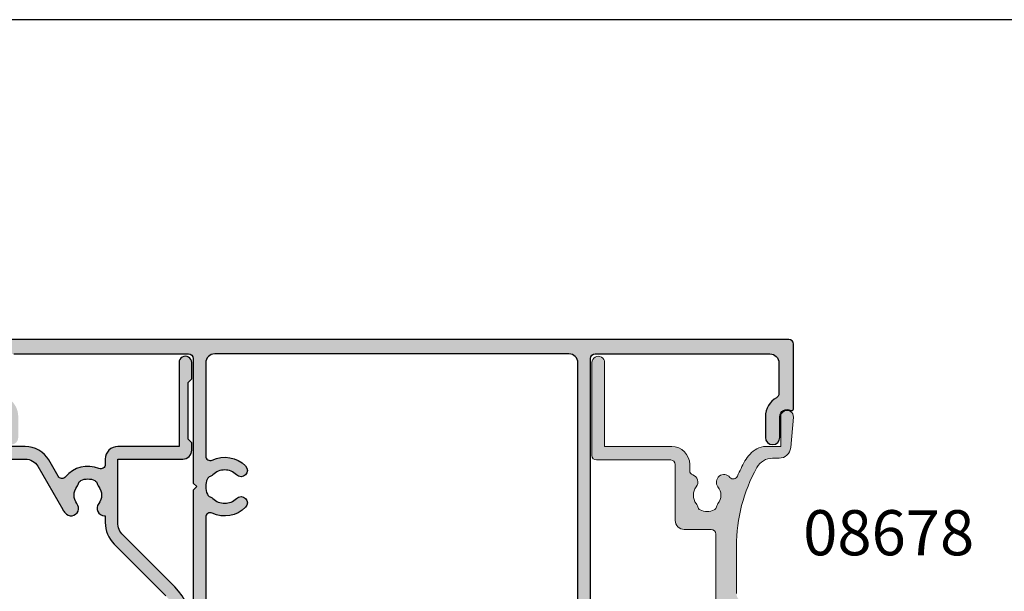
# Model space of a CAD drawing. Units: millimetres. Extents: x 0 to 354, y 0 to 482.
# Drawn here: x 136 to 245, y 419 to 482 of the extents above; entities that cross this region are included whole.
import ezdxf

# ---------------------------------------------------------------- set-up
doc = ezdxf.new("R2010")
doc.units = ezdxf.units.MM
doc.layers.get('0').update_dxf_attribs({"plot": 0})
for name, color, linetype in [('APL Hatch', 253, 'Continuous'), ('APL Joinery', 2, 'Continuous'), ('APL Notes', 7, 'Continuous')]:
    doc.layers.add(name, color=color, linetype=linetype)
doc.styles.add('Arial-Bold', font='ARIALBD.TTF')

# ---------------------------------------------------------------- blocks, each defined once
blk = doc.blocks.new('a4 specifiers manual')
blk.add_line((353.9999991921495, 482.000000110887), (-8.078504833974876e-07, 482.000000110887))
blk = doc.blocks.new('04440')
at = {"layer": 'APL Hatch'}
h = blk.add_hatch(color=256, dxfattribs=at)
edge = h.paths.add_edge_path(flags=16)
edge.add_line((-16.99999999999797, 12.20063480182642), (16.99999999999797, 12.20063480182645))
edge.add_arc((16.99999999999797, 15.80063480182645), 3.6, 269.9999999999999, 359.9999999999998)
edge.add_line((20.59999999999797, 15.80063480182643), (20.59999999999799, 66.54998053929663))
edge.add_arc((19.59999999999799, 66.54998053929663), 1, 0, 90)
edge.add_line((19.59999999999799, 67.54998053929663), (-19.59999999999797, 67.54998053929663))
edge.add_arc((-19.59999999999797, 66.54998053929663), 1, 90, 180)
edge.add_line((-20.59999999999797, 66.54998053929663), (-20.59999999999797, 56.24151411571887))
edge.add_arc((-20.09999999999797, 56.24151411571887), 0.5, 180, 295.256203661561)
edge.add_arc((-18.49999999999808, 52.8499805392965), 3.250000000000003, 44.90087215597339, 115.25620366156119, ccw=False)
edge.add_arc((-16.69376081317933, 54.64998053929652), 0.7000000000000594, -135.0991278440316, 44.9008721559685, ccw=False)
edge.add_arc((-18.4999999999982, 52.84998053929657), 1.84999999999992, 44.90087215597296, 135.099127844027)
edge.add_arc((-20.30623918681709, 54.64998053929664), 0.7000000000001672, 286.68044838670386, 315.0991278440272, ccw=False)
edge.add_arc((-19.96179879991474, 53.50047594171089), 0.4999999999999205, 106.6804483866796, 156.0111016531049)
edge.add_arc((-18.49999999999812, 52.84998053929662), 2.099999999999852, 156.0111016531256, 203.9888983468743)
edge.add_arc((-19.96179879991433, 52.19948513688244), 0.5000000000003315, 203.9888983468841, 253.3195516132848)
edge.add_arc((-20.30623918681687, 51.04998053929643), 0.7000000000000625, 44.90087215598879, 73.31955161331263, ccw=False)
edge.add_arc((-18.49999999999819, 52.84998053929657), 1.849999999999923, 224.9008721559732, 315.0991278440271)
edge.add_arc((-16.69376081317933, 51.0499805392965), 0.7000000000001395, -44.90087215597498, 135.0991278440249, ccw=False)
edge.add_arc((-18.49999999999809, 52.84998053929652), 3.250000000000096, 244.7437963384397, 315.09912784402553, ccw=False)
edge.add_arc((-20.09999999999797, 49.45844696287403), 0.5000000000000021, 64.74379633844013, 180)
edge.add_line((-20.59999999999797, 49.45844696287403), (-20.59999999999797, 25.49216837824869))
edge.add_arc((-20.09999999999797, 25.49216837824869), 0.5, 180.0000000000004, 295.256203661561)
edge.add_arc((-18.49999999999807, 22.10063480182632), 3.250000000000004, 44.9008721559735, 115.2562036615613, ccw=False)
edge.add_arc((-16.69376081317933, 23.90063480182635), 0.7000000000000594, -135.0991278440314, 44.9008721559685, ccw=False)
edge.add_arc((-18.49999999999819, 22.10063480182639), 1.84999999999992, 44.9008721559731, 135.099127844027)
edge.add_arc((-20.30623918681709, 23.90063480182647), 0.7000000000001747, 286.6804483867031, 315.0991278440266, ccw=False)
edge.add_arc((-19.96179879991474, 22.75113020424071), 0.4999999999999205, 106.6804483866796, 156.0111016531047)
edge.add_arc((-18.4999999999981, 22.10063480182644), 2.099999999999865, 156.0111016531258, 203.9888983468741)
edge.add_arc((-19.96179879991433, 21.45013939941227), 0.5000000000003297, 203.9888983468846, 253.3195516132853)
edge.add_arc((-20.30623918681687, 20.30063480182626), 0.7000000000000536, 44.90087215598902, 73.31955161331302, ccw=False)
edge.add_arc((-18.49999999999819, 22.10063480182639), 1.849999999999923, 224.900872155973, 315.0991278440269)
edge.add_arc((-16.69376081317933, 20.30063480182632), 0.7000000000001371, -44.90087215597498, 135.0991278440247, ccw=False)
edge.add_arc((-18.49999999999809, 22.10063480182635), 3.250000000000093, 244.7437963384397, 315.0991278440255, ccw=False)
edge.add_arc((-20.09999999999797, 18.70910122540386), 0.4999999999999989, 64.74379633843995, 180)
edge.add_line((-20.59999999999797, 18.70910122540386), (-20.59999999999797, 15.80063480182644))
edge.add_arc((-16.99999999999796, 15.80063480182643), 3.600000000000016, 179.9999999999999, 269.9999999999998)
edge = h.paths.add_edge_path()
edge.add_line((-21.99999999999798, 52.4499805392965), (-21.99999999999797, 22.50063480182645))
edge.add_line((-21.99999999999797, 22.50063480182645), (-21.59999999999798, 22.10063480182645))
edge.add_line((-21.59999999999798, 22.10063480182645), (-21.99999999999797, 21.70063480182644))
edge.add_line((-21.99999999999797, 21.70063480182644), (-21.99999999999797, 15.80063480182644))
edge.add_arc((-16.99999999999797, 15.80063480182645), 5, 180.0000000000001, 270)
edge.add_line((-16.99999999999797, 10.80063480182645), (-1.899999999999995, 10.80063480182643))
edge.add_line((-1.899999999999995, 10.80063480182643), (-1.899999999999999, 1.499999999999872))
edge.add_arc((-3.550000000000004, 1.499999999999865), 1.650000000000005, -44.644246425719814, 2.8421709430404007e-13, ccw=False)
edge.add_arc((-2.233755341890902, 0.2000000000000597), 0.2000000000000596, 135.3557535743273, 269.9999999999837)
edge.add_line((-2.233755341890959, 0), (2.233755341890958, 0))
edge.add_arc((2.233755341890902, 0.2000000000000629), 0.2000000000000629, 270.0000000000159, 404.6442464256723)
edge.add_arc((3.549999999999997, 1.499999999999877), 1.650000000000003, 180.0000000000001, 224.6442464257202, ccw=False)
edge.add_line((1.899999999999994, 1.499999999999872), (1.899999999999994, 10.80063480182643))
edge.add_line((1.899999999999994, 10.80063480182643), (16.99999999999797, 10.80063480182645))
edge.add_arc((16.99999999999797, 15.80063480182645), 5, 270, 359.9999999999999)
edge.add_line((21.99999999999797, 15.80063480182643), (21.999999999998, 67.04998053929664))
edge.add_arc((22.499999999998, 67.04998053929664), 0.5, 90, 180, ccw=False)
edge.add_line((22.499999999998, 67.54998053929664), (41.8503421225213, 67.54998053929664))
edge.add_arc((41.8503421225213, 66.54998053929664), 1, 0, 90, ccw=False)
edge.add_line((42.8503421225213, 66.54998053929664), (42.85034212252128, 63.13995897869817))
edge.add_arc((42.35034212252126, 63.13995897869813), 0.5000000000000213, -61.13427258498439, 4.888534022029489e-12, ccw=False)
edge.add_arc((43.7503421225213, 60.60027395885793), 2.400000000000124, 118.8657274150046, 179.9999999999973)
edge.add_line((41.35034212252118, 60.60027395885804), (41.35034212252118, 58.30043739766056))
edge.add_arc((42.15034212252125, 58.30043739766056), 0.8000000000000682, 180, 360)
edge.add_line((42.95034212252132, 58.30043739766056), (42.95034212252122, 60.60027395885804))
edge.add_arc((43.75034212252129, 60.60027395885805), 0.8000000000000682, 59.99999999999778, 180.0000000000005, ccw=False)
edge.add_arc((44.25034212252137, 61.46629936264247), 0.1999999999999516, 239.9999999999868, 360.0000000000143)
edge.add_line((44.45034212252132, 61.46629936264252), (44.45034212252132, 68.64998053929666))
edge.add_arc((43.95034212252132, 68.64998053929666), 0.5, 0, 90)
edge.add_line((43.95034212252132, 69.14998053929666), (-43.95034212252132, 69.14998053929666))
edge.add_arc((-43.95034212252132, 68.64998053929666), 0.5, 90, 180)
edge.add_line((-44.45034212252132, 68.64998053929666), (-44.45034212252132, 61.46629936264252))
edge.add_arc((-44.25034212252137, 61.46629936264246), 0.199999999999946, 179.9999999999837, 300.0000000000124)
edge.add_arc((-43.75034212252129, 60.60027395885804), 0.8000000000000843, 0, 120.0000000000029, ccw=False)
edge.add_line((-42.95034212252121, 60.60027395885804), (-42.95034212252132, 58.30043739766056))
edge.add_arc((-42.15034212252125, 58.30043739766056), 0.8000000000000682, 180, 360)
edge.add_line((-41.35034212252118, 58.30043739766056), (-41.3503421225212, 60.60027395885804))
edge.add_arc((-43.75034212252132, 60.60027395885793), 2.400000000000119, 2.544443745170687e-12, 61.13427258499534)
edge.add_arc((-42.35034212252127, 63.13995897869812), 0.5000000000000157, 179.9999999999935, 241.1342725849829, ccw=False)
edge.add_line((-42.85034212252128, 63.13995897869817), (-42.8503421225213, 66.54998053929664))
edge.add_arc((-41.8503421225213, 66.54998053929664), 1, 90, 180, ccw=False)
edge.add_line((-41.8503421225213, 67.54998053929664), (-22.49999999999799, 67.54998053929664))
edge.add_arc((-22.49999999999799, 67.04998053929664), 0.5, 0, 90, ccw=False)
edge.add_line((-21.99999999999799, 67.04998053929664), (-21.99999999999797, 53.24998053929663))
edge.add_line((-21.99999999999797, 53.24998053929663), (-21.59999999999798, 52.84998053929663))
edge.add_line((-21.59999999999798, 52.84998053929663), (-21.99999999999798, 52.4499805392965))
at = {"layer": 'APL Joinery'}
for points in [[(21.99999999999797, 15.80063480182643), (21.999999999998, 67.04998053929664, -0.414213562373095), (22.499999999998, 67.54998053929664), (41.8503421225213, 67.54998053929664, -0.414213562373095), (42.8503421225213, 66.54998053929664), (42.85034212252128, 63.13995897869817, -0.2732608139402943), (42.59172143286617, 62.70208225113952, 0.2732608139403102), (41.35034212252118, 60.60027395885804), (41.35034212252118, 58.30043739766056, 0.9999999999999999), (42.95034212252132, 58.30043739766056), (42.95034212252122, 60.60027395885804, -0.5773502691896417), (44.15034212252135, 61.29309428188564, 0.5773502691897854), (44.45034212252132, 61.46629936264252), (44.45034212252132, 68.64998053929666, 0.414213562373095), (43.95034212252132, 69.14998053929666), (-43.95034212252132, 69.14998053929666, 0.414213562373095)], [(-41.8503421225213, 67.54998053929664), (-22.49999999999799, 67.54998053929664, -0.414213562373095), (-21.99999999999799, 67.04998053929664), (-21.99999999999797, 53.24998053929663), (-21.59999999999798, 52.84998053929663), (-21.99999999999798, 52.4499805392965), (-21.99999999999797, 22.50063480182645)], [(20.59999999999797, 15.80063480182643), (20.59999999999799, 66.54998053929663, 0.414213562373095), (19.59999999999799, 67.54998053929663), (-19.59999999999797, 67.54998053929663, 0.414213562373095), (-20.59999999999797, 66.54998053929663), (-20.59999999999797, 56.24151411571887, 0.5500740473341267), (-19.88666666666466, 55.78930963886256, -0.3170041831237257), (-16.19793044817016, 55.14409818635535, -0.9999999999999986), (-17.18959117818851, 54.15586289223769, 0.4152273992686958), (-19.81040882180788, 54.15586289223769, -0.1246393542037071), (-20.10531562779057, 53.97943619070487, 0.2186325185149549), (-20.41861092488854, 53.70375575496554, 0.2124553064793722), (-20.41861092488854, 51.99620532362771, 0.2186325185148437), (-20.10531562779057, 51.72052488788815, -0.1246393542037095), (-19.81040882180788, 51.54409818635543, 0.415227399268696), (-17.1895911781885, 51.54409818635544, -0.9999999999999997), (-16.19793044817015, 50.55586289223756, -0.317004183123716), (-19.88666666666466, 49.91065143973035, 0.5500740473341207), (-20.59999999999797, 49.45844696287403), (-20.59999999999797, 25.49216837824869, 0.5500740473341245)]]:
    blk.add_lwpolyline(points, format="xyb", dxfattribs=at)
blk = doc.blocks.new('04461')
at = {"layer": 'APL Hatch'}
h = blk.add_hatch(color=256, dxfattribs=at)
edge = h.paths.add_edge_path(flags=16)
edge.add_line((38.39936519817317, 30.59949707257033), (40.69936520027454, 30.59949707257033))
edge.add_line((40.69936520027454, 30.59949707257033), (40.69936520027454, 28.02502788029236))
edge.add_arc((43.09936520027503, 28.02502788029235), 2.400000000000489, 179.9999999999998, 226.4243551586338)
edge.add_arc((41.10036140910972, 25.92407956038775), 0.5000000000000636, -0.0013473570264750379, 46.42435515863389, ccw=False)
edge.add_line((41.60036140897154, 25.9240678024796), (41.60030266874639, 23.42616492779183))
edge.add_arc((40.00030266918881, 23.42620255338128), 1.599999999999983, 299.9986527588083, 359.9986526328268, ccw=False)
edge.add_line((40.80027008729809, 22.04054309667356), (36.00362543378029, 19.27134939580615))
edge.add_arc((37.60356026999908, 16.50003048239043), 3.20000000000034, 119.9986527588094, 127.9676400653497)
edge.add_arc((36.15011054484324, 18.36252857664578), 0.8374980942528792, 127.9676400653723, 307.9676400653723)
edge.add_arc((37.60356026999978, 16.50003048238986), 1.525003811495462, 52.03235993460328, 127.9676400653324, ccw=False)
edge.add_arc((39.05700999515861, 18.36252857664536), 0.8374980942539519, 232.0323599346036, 258.0277595682277)
edge.add_arc((38.77956238920185, 17.05412344898714), 0.5000000000001836, 25.22824931344502, 78.02775956822842, ccw=False)
edge.add_arc((37.60356026999875, 16.50003048239049), 1.800000000000975, -25.228249313214405, 25.228249313447918, ccw=False)
edge.add_arc((38.77956238920418, 15.94593751579865), 0.500000000000127, 281.9722405743373, 334.77175068678343, ccw=False)
edge.add_arc((39.0570099984163, 14.63753238883244), 0.8374980942523489, 101.9722405743434, 127.9676401381024)
edge.add_arc((37.60356026999902, 16.50003048239046), 1.525003812951865, 232.0323598891976, 307.9676401381031, ccw=False)
edge.add_arc((36.15011054246894, 14.63753238813961), 0.8374980942527108, 52.03235988919666, 178.3936084558003)
edge.add_arc((34.8131380929039, 14.67502667089739), 0.5000000000021902, 348.46304096419385, 358.39360845580046, ccw=False)
edge.add_line((35.30303604145746, 14.57502667087138), (34.57198900227374, 14.57502667087144))
edge.add_arc((34.57198900227348, 11.17502667087143), 3.400000000000011, 89.99999999999557, 134.9986526660834)
edge.add_line((32.16788248179103, 13.57924626112808), (26.45225913169043, 7.863891715193333))
edge.add_arc((22.91680836627509, 11.39950875968835), 4.999999999999953, 269.99886060251663, 314.9986526660837, ccw=False)
edge.add_line((22.91670893508723, 6.399508760677051), (-4.499962216148504, 6.400053975113174))
edge.add_arc((-4.499999999999885, 4.500053975488798), 1.900000000000065, 89.99886060251683, 179.9999999999999)
edge.add_line((-6.399999999999949, 4.500053975488804), (-6.400000000000006, -3.499965721938565))
edge.add_arc((-6.900000000000007, -3.49996572193857), 0.5000000000000018, -90.00103372767688, 5.115907697472721e-13, ccw=False)
edge.add_line((-6.900009020975773, -3.999965721857194), (-12.90066004670871, -3.999857458138472))
edge.add_line((-12.90066004670871, -3.999857458138472), (-12.90028298156537, 16.89949707072051))
edge.add_line((-12.90028298156537, 16.89949707072051), (-10.90063480182945, 16.89949707072051))
edge.add_arc((-10.90063480182945, 17.89949707072051), 1, 270, 360)
edge.add_line((-9.900634801829455, 17.89949707072051), (-9.900634801829455, 18.89949707072051))
edge.add_arc((-10.40063480182945, 18.89949707072051), 0.5, 0, 180)
edge.add_line((-10.90063480182945, 18.89949707072051), (-10.90063480182945, 17.89949707072051))
edge.add_line((-10.90063480182945, 17.89949707072051), (-12.90055639904014, 17.89949707072051))
edge.add_line((-12.90055639904014, 17.89949707072051), (-12.90055639904014, 22.96949708501589))
edge.add_arc((-12.90055639903821, 23.39949707786818), 0.429999992852288, 269.9999999997425, 449.9999999997425)
edge.add_line((-12.90055639903628, 23.82949707072046), (-12.90055639903628, 28.89949707072049))
edge.add_line((-12.90055639903628, 28.89949707072049), (-10.90063480182957, 28.89949707072049))
edge.add_line((-10.90063480182957, 28.89949707072049), (-10.90063480182945, 27.99949707072045))
edge.add_arc((-10.40063480182945, 27.99949707072048), 0.5, 180.0000000000033, 360.0000000000032)
edge.add_line((-9.900634801829455, 27.99949707072051), (-9.900634801829455, 28.32214680153083))
edge.add_line((-9.900634801829455, 28.32214680153083), (-4.875763671233045, 25.42103610163774))
edge.add_arc((-3.675763671232897, 27.4994970707206), 2.400000000000258, 239.9999999999995, 270.0000000000002)
edge.add_line((-3.675763671232886, 25.09949707072035), (-2.900634801827977, 25.09949707072033))
edge.add_line((-2.900634801827977, 25.09949707072033), (-2.900634801828005, 24.29949707072271))
edge.add_arc((-2.700634801828045, 24.29949707072271), 0.1999999999999602, 180, 270.0000000000081)
edge.add_line((-2.700634801828016, 24.09949707072275), (1.899365198174308, 24.09949707072275))
edge.add_arc((1.899365198174308, 24.29949707072271), 0.1999999999999602, 270, 360)
edge.add_line((2.099365198174269, 24.29949707072271), (2.099365198174269, 25.09949707072278))
edge.add_line((2.099365198174269, 25.09949707072278), (12.29936519817392, 25.09949707072278))
edge.add_line((12.29936519817392, 25.09949707072278), (12.29936519817392, 24.29949707072274))
edge.add_arc((12.4993651981739, 24.29949707072274), 0.1999999999999886, 180, 270)
edge.add_line((12.4993651981739, 24.09949707072275), (17.09936519817398, 24.09949707072278))
edge.add_arc((17.09936519817398, 24.29949707072277), 0.1999999999999886, 270, 359.9999999999797)
edge.add_line((17.29936519817397, 24.29949707072269), (17.29936519817426, 25.09949707072022))
edge.add_line((17.29936519817426, 25.09949707072022), (27.62808390606062, 25.09949707072022))
edge.add_arc((27.62808390606063, 28.49949707071909), 3.399999999998876, 269.9999999999999, 300.0000000000001)
edge.add_line((29.32808390606007, 25.55501069785298), (34.84936519817271, 28.74272393812588))
edge.add_arc((33.89936519817326, 30.38817220531536), 1.899999999998898, 299.9999999999999, 360.0000000000009)
edge.add_line((35.79936519817215, 30.38817220531539), (35.7993651981721, 31.59949707257039))
edge.add_line((35.7993651981721, 31.59949707257039), (37.05772441167309, 31.59949707257107))
edge.add_arc((38.39936519817319, 31.99949707257032), 1.399999999999998, 196.6015495989885, 269.9999999999994)
edge = h.paths.add_edge_path()
edge.add_arc((35.29936520027508, 44.19949707257049), 0.8000000000000114, 270, 360.000000000001)
edge.add_line((36.09936520027509, 44.19949707257051), (36.09936520027506, 45.49949707257034))
edge.add_line((36.09936520027506, 45.49949707257034), (38.59936519817313, 45.49949707257034))
edge.add_line((38.59936519817313, 45.49949707257034), (38.59936519817313, 44.48939502112313))
edge.add_arc((39.09936519817316, 44.48939502112313), 0.5000000000000284, 180, 258.4630409660689)
edge.add_arc((38.89936519817314, 44.489395021127), 0.4999999999999981, 281.5369590317013, 360)
edge.add_line((39.39936519817314, 44.489395021127), (39.39936519817314, 45.49949707257034))
edge.add_line((39.39936519817314, 45.49949707257034), (40.69936519817315, 45.49949707257034))
edge.add_line((40.69936519817315, 45.49949707257034), (40.69936519817315, 31.99949707257036))
edge.add_line((40.69936519817315, 31.99949707257036), (38.39936519817314, 31.99949707257034))
edge.add_line((38.39936519817314, 31.99949707257034), (38.39936519817311, 32.19949707257049))
edge.add_arc((37.5993651981731, 32.19949707257038), 0.8000000000000114, 8.142219984546488e-12, 90)
edge.add_line((37.5993651981731, 32.99949707257039), (35.79936519817213, 32.99949707257039))
edge.add_line((35.79936519817213, 32.99949707257039), (35.79936519817213, 33.59949707072053))
edge.add_arc((34.39936519817215, 33.59949707072053), 1.399999999999977, 0, 89.99999999999885)
edge.add_line((34.39936519817218, 34.99949707072051), (32.69936519817321, 34.99949707072051))
edge.add_arc((32.69936519817321, 33.99949707072051), 1, 90, 180.0000000000163)
edge.add_line((31.69936519817321, 33.99949707072022), (31.69936519817324, 33.8994970707204))
edge.add_arc((31.99936519817317, 33.89949707072049), 0.2999999999999261, 180.0000000000163, 269.9999999999946)
edge.add_line((31.99936519817314, 33.59949707072056), (34.39936519817326, 33.59949707072056))
edge.add_line((34.39936519817326, 33.59949707072056), (34.39936519817326, 30.38817220531527))
edge.add_arc((33.89936519817323, 30.38817220531527), 0.5000000000000284, -59.999999999998295, 0, ccw=False)
edge.add_line((34.14936519817326, 29.95515950342303), (28.62808390606062, 26.76744626315015))
edge.add_arc((27.62808390606063, 28.49949707071903), 2, 269.9999999999998, 299.9999999999998, ccw=False)
edge.add_line((27.62808390606062, 26.49949707071903), (10.59936519817319, 26.49949707071903))
edge.add_line((10.59936519817319, 26.49949707071903), (10.19936519817435, 26.09949707072022))
edge.add_line((10.19936519817435, 26.09949707072022), (9.799365198173234, 26.49949707072167))
edge.add_line((9.799365198173234, 26.49949707072167), (-0.0006348018276582934, 26.49949707072167))
edge.add_line((-0.0006348018276582934, 26.49949707072167), (-0.4006348018279766, 26.09949707072076))
edge.add_line((-0.4006348018279766, 26.09949707072076), (-0.8006348018276412, 26.49949707072051))
edge.add_line((-0.8006348018276412, 26.49949707072051), (-3.675763671233057, 26.49949707072051))
edge.add_arc((-3.675763671233054, 27.49949707072061), 1.000000000000099, 239.99999999999932, 269.9999999999999, ccw=False)
edge.add_line((-4.175763671233113, 26.63347166693609), (-10.20063480182952, 30.11193263601879))
edge.add_arc((-10.90063480182953, 28.89949707072054), 1.400000000000041, 60.00000000000059, 90.00000000000385)
edge.add_line((-10.90063480182963, 30.29949707072058), (-12.90063480182462, 30.29949707072046))
edge.add_line((-12.90063480182462, 30.29949707072046), (-12.90063480182462, 33.5994970707246))
edge.add_line((-12.90063480182462, 33.5994970707246), (-10.20063480177282, 33.59949707072457))
edge.add_arc((-10.20063480177282, 33.89949707072415), 0.299999999999585, 270, 359.9999999999837)
edge.add_line((-9.900634801773236, 33.89949707072407), (-9.900634801773208, 33.99949707072179))
edge.add_arc((-10.90063480177281, 33.99949707072179), 0.9999999999996021, 0, 90)
edge.add_line((-10.90063480177281, 34.99949707072139), (-13.30063480180056, 34.99949707072145))
edge.add_arc((-13.30063480180058, 33.9994970706955), 1.000000000025949, 89.99999999999838, 180)
edge.add_line((-14.30063480182653, 33.9994970706955), (-14.30063480182653, -13.50050292473281))
edge.add_arc((-12.80063480182653, -13.50050292473281), 1.5, 180, 270)
edge.add_line((-12.80063480182653, -15.00050292473281), (-5.19999999999996, -15.00050292473281))
edge.add_arc((-5.19999999999996, -14.80050292473282), 0.1999999999999886, 270, 359.999999999998)
edge.add_line((-4.999999999999972, -14.80050292473283), (-4.999999999999915, -13.60050292475435))
edge.add_arc((-5.19999999999996, -13.60050292475434), 0.2000000000000455, 359.999999999998, 450.0000000000082)
edge.add_line((-5.199999999999989, -13.4005029247543), (-5.390575869498008, -13.40050292475432))
edge.add_arc((-5.390575869498082, -12.90050292475433), 0.4999999999999929, 156.5110980886768, 270.0000000000084, ccw=False)
edge.add_arc((-8.600556399034325, -11.50550292475499), 2.999999999999994, 336.5110980886775, 398.8244586925554)
edge.add_arc((-6.837909604689983, -10.08705922534796), 0.7375000000000148, 38.82445869255385, 218.8244586925538)
edge.add_arc((-8.600556399034211, -11.50550292475496), 1.524999999999854, -38.82445869273232, 38.82445869255861, ccw=False)
edge.add_arc((-6.837909604716241, -12.92394662414975), 0.7374999999719003, 141.1755413072657, 168.823000141171)
edge.add_arc((-8.051938000913461, -12.68406894040371), 0.5000000000008513, 294.9618148039385, 348.82300014117305, ccw=False)
edge.add_arc((-8.60055639903427, -11.50550292475494), 1.800000000000408, 245.01064829596362, 294.9618148039389, ccw=False)
edge.add_arc((-9.14974116388045, -12.68380513304361), 0.5000000000015185, 191.289020871977, 245.0106482959623, ccw=False)
edge.add_arc((-10.37555639903485, -12.9285029247563), 0.7500000000007634, 11.28902087197612, 38.41620196138409)
edge.add_arc((-8.60055639903484, -11.50550292475436), 1.525000000000066, 141.1323711980023, 218.8676287953885, ccw=False)
edge.add_arc((-10.37555639903698, -10.08250292475826), 0.7500000000001915, 321.5837980525042, 518.3626418190773)
edge.add_arc((-8.600556399034241, -11.505502924755), 2.999999999999977, 145.4923678270225, 179.9999999999997)
edge.add_arc((-12.25055639903414, -11.50550292475498), 0.6499999999999204, 179.9999999999997, 359.9999999999997, ccw=False)
edge.add_line((-12.90055639903406, -11.50550292475498), (-12.90055639903412, -5.899866481293486))
edge.add_arc((-12.40055639903417, -5.899866481293479), 0.4999999999999432, 89.9989662723163, 180.0000000000008, ccw=False)
edge.add_line((-12.40054737805835, -5.399866481374914), (-6.900034279708109, -5.399965721366144))
edge.add_arc((-6.900000000000034, -3.499965721675318), 1.900000000000062, 269.9989662723181, 360.0000000000002)
edge.add_line((-4.999999999999972, -3.499965721675309), (-5, 4.499990978942812))
edge.add_arc((-4.5, 4.499990978942812), 0.5, 89.9989662723163, 180, ccw=False)
edge.add_line((-4.499990979024176, 4.999990978861433), (22.91668046509446, 4.99949632860168))
edge.add_arc((22.9167959335848, 11.39949632756005), 6.400000000000014, 269.9989662723181, 314.998652666084)
edge.add_line((27.44217291331651, 6.87390651060641), (33.15780869611399, 12.58927348865339))
edge.add_arc((34.57198900228014, 11.17502667085537), 2.000000000000002, 90.00000000000023, 134.9986526660838, ccw=False)
edge.add_line((34.57198900228013, 13.17502667085537), (41.59996023022796, 13.17502667085537))
edge.add_line((41.59996023022796, 13.17502667085537), (41.5999954161388, 5.999023861561824))
edge.add_arc((42.59999541612686, 5.999028764837894), 1.000000000000084, 180.0002809370246, 269.9993434047934)
edge.add_line((42.59998395637865, 4.999028764903471), (43.39998095632285, 4.999019597139302))
edge.add_line((43.39998095632285, 4.999019597139302), (43.79998554019448, 5.3990150132122))
edge.add_line((43.79998554019448, 5.3990150132122), (50.09998853978237, 5.398942816763828))
edge.add_line((50.09998853978237, 5.398942816763828), (50.49998395585754, 4.998938232890175))
edge.add_line((50.49998395585754, 4.998938232890175), (52.29998095573967, 4.998917605377507))
edge.add_arc((52.29998897756404, 5.69891760534383), 0.7000000000122872, 269.9993434047422, 449.9993434047422)
edge.add_line((52.29999699938841, 6.398917605310153), (43, 6.399024180933743))
edge.add_line((43, 6.399024180933743), (42.99999999999997, 13.17502667087143))
edge.add_arc((41.59999999999997, 13.17502667087143), 1.400000000000006, 7.26983927191658e-14, 90.00000000000117)
edge.add_line((41.59999999999994, 14.57502667087144), (41.01814137475995, 14.57502667087144))
edge.add_arc((41.01814137475996, 15.07502667087147), 0.5000000000000284, 157.34780615747, 269.99999999999835, ccw=False)
edge.add_arc((37.60356026999921, 16.50003048239034), 3.199999997815175, 337.3478061574705, 410.5686448509186)
edge.add_arc((39.95362746765517, 19.35785905498458), 0.5000000000003084, 119.99865275880671, 230.5686448509196, ccw=False)
edge.add_line((39.70363764949587, 19.79087763520602), (41.50024157814346, 20.82809107116799))
edge.add_arc((40.00030266918867, 23.42620255249512), 3.000000000000056, 299.9986527588051, 359.9986526237575)
edge.add_line((43.00030266835921, 23.42613200404004), (43.00036082848271, 25.89936630520157))
edge.add_line((43.00036082848271, 25.89936630520157), (46.30019974149795, 25.89936630520167))
edge.add_arc((46.30019974149792, 26.59936630520158), 0.6999999999999176, 270.0000000000023, 455.0148164792164)
edge.add_line((46.23901039500038, 27.29668679384012), (43.18677855241444, 27.02885575366574))
edge.add_arc((43.09936520027503, 28.02502788029233), 0.9999999999999987, 180.0000000000002, 275.01481647921935, ccw=False)
edge.add_line((42.09936520027503, 28.02502788029233), (42.09936520027509, 51.49949707257056))
edge.add_arc((41.59936520027492, 51.49949707257056), 0.5000000000001705, 0, 90)
edge.add_line((41.59936520027492, 51.99949707257073), (35.34936520027497, 51.99949707257073))
edge.add_arc((35.34936520027497, 51.7494970725707), 0.2500000000000284, 90, 180)
edge.add_line((35.09936520027495, 51.7494970725707), (35.09936520027495, 50.64949707257054))
edge.add_arc((35.34936520027495, 50.64949707257054), 0.25, 180, 270)
edge.add_line((35.34936520027495, 50.39949707257054), (40.44936520027494, 50.39949707257054))
edge.add_arc((40.44936520027494, 50.14949707257054), 0.25, 0, 90, ccw=False)
edge.add_line((40.69936520027494, 50.14949707257054), (40.699365200275, 47.14949707257065))
edge.add_arc((40.44936520027488, 47.14949707257065), 0.2500000000001137, -90, 0, ccw=False)
edge.add_line((40.44936520027488, 46.89949707257054), (37.09936520027495, 46.89949707257054))
edge.add_line((37.09936520027495, 46.89949707257054), (37.099365200275, 47.64949707257051))
edge.add_arc((36.84936520027506, 47.64949707257055), 0.2499999999999432, 359.9999999999902, 495.0000000000047)
edge.add_line((36.67258850497845, 47.82627376786714), (35.15794384403782, 46.31162910692659))
edge.add_arc((35.29936520027525, 46.17020775068913), 0.2000000000001905, 134.9999999999943, 179.9999999999959)
edge.add_line((35.09936520027506, 46.17020775068914), (35.099365200275, 43.59949707257059))
edge.add_arc((35.29936520027509, 43.59949707257057), 0.2000000000000881, 179.9999999999959, 269.9999999999959)
at = {"layer": 'APL Joinery'}
for points in [[(22.91668046509446, 4.99949632860168, 0.1989109448737894), (27.44217291331651, 6.87390651060641), (33.15780869611399, 12.58927348865339, -0.1989062559300922), (34.57198900228013, 13.17502667085537), (41.59996023022796, 13.17502667085537), (41.5999954161388, 5.999023861561824, 0.4142087697623647), (42.59998395637865, 4.999028764903471), (43.39998095632285, 4.999019597139302), (43.79998554019448, 5.3990150132122), (50.09998853978237, 5.398942816763828), (50.49998395585754, 4.998938232890175), (52.29998095573967, 4.998917605377507, 1), (52.29999699938841, 6.398917605310153), (43, 6.399024180933743), (42.99999999999997, 13.17502667087143, 0.4142135623731004), (41.59999999999994, 14.57502667087144), (41.01814137475995, 14.57502667087144, -0.5353652366461965), (40.55671149546575, 15.26759475362287, 0.3308192540555145), (39.63605081913559, 18.97166600440575, -0.5237321830321464), (39.70363764949587, 19.79087763520602), (41.50024157814346, 20.82809107116799, 0.2679491917995599), (43.00030266835921, 23.42613200404004), (43.00036082848271, 25.89936630520157)], [(41.60036140897154, 25.9240678024796), (41.60030266874639, 23.42616492779183, -0.2679491918419578), (40.80027008729809, 22.04054309667356), (36.00362543378029, 19.27134939580615, 0.03478528671303933), (35.6348680504563, 19.02277718880269, 1), (36.66535303923018, 17.70227996448887, -0.3440117692676485), (38.54176750077073, 17.70227996448781, 0.1139152748905307), (38.88328126818521, 17.54324755812777, -0.2345456280218748), (39.23187089658757, 17.26723612844731, -0.223785336166082), (39.23187089659069, 15.73282483634031, -0.2345456273666463), (38.88328126940459, 15.45681340691615, 0.113915274581731), (38.54176750319158, 15.29778100033489, -0.3440117698443135), (36.6653530373793, 15.29778099988785, 0.614971049277533), (35.3129415899383, 14.66101009662376, -0.0433574129250482), (35.30303604145746, 14.57502667087138), (34.57198900227374, 14.57502667087144, 0.1989062559301117), (32.16788248179103, 13.57924626112808), (26.45225913169043, 7.863891715193333, -0.1989114241878744)]]:
    blk.add_lwpolyline(points, format="xyb", dxfattribs=at)
blk = doc.blocks.new('08678')
at = {"layer": 'APL Hatch'}
h = blk.add_hatch(color=256, dxfattribs=at)
edge = h.paths.add_edge_path()
edge.add_arc((42.60015240470164, 17.75062339690923), 1.525003812244621, 232.0323599345711, 307.9676400655434)
edge.add_arc((44.0536021303258, 15.88812530206742), 0.8374980942533041, 19.09279059247382, 127.9676400655494, ccw=False)
edge.add_arc((45.31752455849507, 16.32561958511848), 0.5000000000001584, 199.0927905924803, 269.9999999999984)
edge.add_line((45.31752455849505, 15.82561958511832), (46.00000000117188, 15.82561958511826))
edge.add_arc((46.00000000117188, 13.82561958511826), 2, 0, 90, ccw=False)
edge.add_line((48.00000000117188, 13.82561958511826), (48.00000000117188, 6.400000000000148))
edge.add_line((48.00000000117188, 6.400000000000148), (57.29999700265569, 6.400000000000261))
edge.add_arc((57.2999970026558, 5.700000000000159), 0.7000000000001023, -90, 90.00000000000932, ccw=False)
edge.add_line((57.2999970026558, 5.000000000000057), (46.99999999999977, 5))
edge.add_arc((46.99999999999977, 5.500000000000114), 0.5000000000001137, 180.0000000000065, 270, ccw=False)
edge.add_line((46.49999999999966, 5.500000000000057), (46.49999999999966, 13.72499618775754))
edge.add_arc((45.99999999999966, 13.72499618775754), 0.5, 0, 90)
edge.add_line((45.99999999999966, 14.22499618775754), (39.8001524040385, 14.22499618775754))
edge.add_arc((39.8001524040385, 15.22499618775754), 1, 180, 270, ccw=False)
edge.add_line((38.8001524040385, 15.22499618775754), (38.8001524040385, 18.20000000000209))
edge.add_arc((38.3001524040385, 18.20000000000209), 0.5, 0, 90)
edge.add_line((38.3001524040385, 18.70000000000209), (17.81599132815541, 18.70000000000209))
edge.add_arc((17.81599132815541, 18.20000000000209), 0.5, 90, 180)
edge.add_line((17.31599132815541, 18.20000000000209), (17.31599132815541, 15.2249961877576))
edge.add_arc((16.31599132815541, 15.2249961877576), 1, -90, 0, ccw=False)
edge.add_line((16.31599132815541, 14.2249961877576), (9.221595303580102, 14.22499618775754))
edge.add_line((9.221595303580102, 14.22499618775754), (9.221595303580216, 13.70000000000215))
edge.add_arc((6.215991327492274, 13.70000000000217), 3.005603976087942, 266.5006499320006, 359.99999999999955, ccw=False)
edge.add_line((6.032537624680117, 10.70000000000215), (-6.499999999999773, 10.70000000000221))
edge.add_arc((-6.499999999999773, 9.700000000002206), 1, 90, 180)
edge.add_line((-7.499999999999773, 9.700000000002206), (-7.5, 1.600000000002069))
edge.add_line((-7.5, 1.600000000002069), (-5.600000000000023, 1.600000000002069))
edge.add_arc((-5.600000000000023, 1.400000000002024), 0.2000000000000455, 1.63140612130519e-11, 90, ccw=False)
edge.add_line((-5.399999999999977, 1.40000000000208), (-5.399999999999864, -0.7999999999979082))
edge.add_arc((-5.799999999999955, -0.7999999999979082), 0.4000000000000909, -180, 0, ccw=False)
edge.add_line((-6.200000000000045, -0.7999999999979082), (-6.200000000000045, 0.1000000000020691))
edge.add_line((-6.200000000000045, 0.1000000000020691), (-7.5, 0.1000000000020691))
edge.add_line((-7.5, 0.1000000000020691), (-7.5, -13.59999999999792))
edge.add_line((-7.5, -13.59999999999792), (-5.200000000000273, -13.59999999999792))
edge.add_line((-5.200000000000273, -13.59999999999792), (-5.200000000000273, -12.79999999999791))
edge.add_arc((-5.000000000000256, -12.79999999999794), 0.2000000000000171, 89.99999999999193, 179.9999999999918, ccw=False)
edge.add_line((-5.000000000000227, -12.59999999999792), (-3.900000000000205, -12.59999999999798))
edge.add_arc((-3.900000000000205, -12.79999999999791), 0.1999999999999318, 0, 90, ccw=False)
edge.add_line((-3.700000000000273, -12.79999999999791), (-3.700000000000273, -13.89999999999793))
edge.add_line((-3.700000000000273, -13.89999999999793), (-0.2000000000000455, -13.89999999999787))
edge.add_arc((-0.2000000000000455, -14.09999999999792), 0.2000000000000455, 0, 90, ccw=False)
edge.add_line((0, -14.09999999999792), (0, -14.89999999999793))
edge.add_arc((-0.2000000000000171, -14.8999999999979), 0.2000000000000171, 269.99999999999187, 359.99999999999187, ccw=False)
edge.add_line((-0.2000000000000455, -15.09999999999792), (-7.800000000000068, -15.09999999999792))
edge.add_arc((-7.800000000000068, -13.59999999999792), 1.5, 180, 270, ccw=False)
edge.add_line((-9.300000000000068, -13.59999999999792), (-9.300000000000068, 20.65000000000208))
edge.add_arc((-9.050000000000068, 20.65000000000208), 0.25, 90, 180, ccw=False)
edge.add_line((-9.050000000000068, 20.90000000000208), (-8.27474487139159, 20.90000000000214))
edge.add_arc((-8.274744871391595, 19.40000000000214), 1.499999999999993, 11.536959032815673, 89.99999999999977, ccw=False)
edge.add_arc((-7.05000000000016, 19.65000000000217), 0.2500000000001399, -89.99999999997902, 11.536959032804873, ccw=False)
edge.add_line((-7.050000000000068, 19.40000000000202), (-7.800000000000068, 19.40000000000208))
edge.add_line((-7.800000000000068, 19.40000000000208), (-7.800000000000068, 16.40000000000208))
edge.add_line((-7.800000000000068, 16.40000000000208), (-7.699999999999818, 16.40000000000214))
edge.add_arc((-7.699999999999818, 16.20000000000209), 0.2000000000000455, 0, 90, ccw=False)
edge.add_line((-7.499999999999773, 16.20000000000209), (-7.5, 13.70000000000215))
edge.add_arc((-6.5, 13.70000000000215), 1, 180, 270)
edge.add_line((-6.5, 12.70000000000215), (-0.7000000000000455, 12.70000000000215))
edge.add_line((-0.7000000000000455, 12.70000000000215), (-0.3000000000000682, 12.30000000000206))
edge.add_line((-0.3000000000000682, 12.30000000000206), (0.1000000000000227, 12.70000000000215))
edge.add_line((0.1000000000000227, 12.70000000000215), (6.215991327492247, 12.70000000000215))
edge.add_arc((6.215991327492247, 13.70000000000215), 1, 270, 360)
edge.add_line((7.215991327492247, 13.70000000000215), (7.215991327492247, 16.10000000028026))
edge.add_arc((8.215991327492247, 16.10000000028026), 1, 90, 180, ccw=False)
edge.add_line((8.215991327492247, 17.10000000028026), (11.68057184447844, 17.10000000028026))
edge.add_arc((11.68057184447851, 16.26250190602698), 0.8374980942532844, 39.02270559316207, 90.00000000000512, ccw=False)
edge.add_arc((13.5159913274923, 17.7500000000022), 1.525003812244683, 219.022705593151, 294.9579857241324)
edge.add_arc((14.51285742702345, 15.6081145600658), 0.8374980942531708, 88.962586090797, 114.9579857241294, ccw=False)
edge.add_arc((14.53707323008848, 16.94539341917232), 0.5000000000001655, 268.9625860908094, 321.7620963301682)
edge.add_arc((13.5159913274922, 17.75000000000205), 1.800000000663297, 321.762096330164, 372.2185949871879)
edge.add_arc((14.78654276441137, 18.02513459954564), 0.5000000000004627, 12.21859498718127, 65.01810522657337)
edge.add_arc((15.35141081050377, 19.23749809397918), 0.8374980942528915, 219.0227055932108, 245.01810522654858, ccw=False)
edge.add_arc((13.51599132749223, 17.750000000002), 1.525003812244566, 39.02270559323466, 114.9579857242386)
edge.add_arc((12.51912522795702, 19.89188543993662), 0.8374980942533928, 179.4448496990512, 294.95798572423917, ccw=False)
edge.add_line((11.68166644581129, 19.90000000000174), (8.699999999999932, 19.9000000000018))
edge.add_arc((8.700000000000045, 20.40000000000197), 0.5000000000001705, 89.99999999997402, 269.999999999987, ccw=False)
edge.add_line((8.700000000000273, 20.90000000000214), (21.29999999999995, 20.90000000000208))
edge.add_line((21.29999999999995, 20.90000000000208), (21.69999999999993, 20.50000000000199))
edge.add_line((21.69999999999993, 20.50000000000199), (22.10000000000014, 20.90000000000208))
edge.add_line((22.10000000000014, 20.90000000000208), (26.69999999999993, 20.90000000000208))
edge.add_line((26.69999999999993, 20.90000000000208), (26.70000000000005, 22.20000000000215))
edge.add_arc((26.89999999999998, 22.20000000000221), 0.1999999999999318, 90, 180.0000000000163, ccw=False)
edge.add_line((26.89999999999998, 22.40000000000214), (28.9000000000002, 22.40000000000208))
edge.add_line((28.9000000000002, 22.40000000000208), (28.9000000000002, 26.40000000000208))
edge.add_line((28.9000000000002, 26.40000000000208), (27.20000000000005, 26.40000000000208))
edge.add_arc((27.20000000000005, 26.90000000000208), 0.5, 90, 270, ccw=False)
edge.add_line((27.20000000000005, 27.40000000000208), (28.9000000000002, 27.40000000000208))
edge.add_line((28.9000000000002, 27.40000000000208), (28.9000000000002, 32.80000000000206))
edge.add_line((28.9000000000002, 32.80000000000206), (27.19999999999993, 32.80000000000206))
edge.add_arc((27.19999999999993, 33.30000000000206), 0.5, 180, 270, ccw=False)
edge.add_line((26.69999999999993, 33.30000000000206), (26.69999999999993, 34.85000000000201))
edge.add_arc((27.19999999999993, 34.85000000000201), 0.5, 0, 180, ccw=False)
edge.add_line((27.69999999999993, 34.85000000000201), (27.69999999999993, 34.10000000000201))
edge.add_line((27.69999999999993, 34.10000000000201), (29.19999999999993, 34.10000000000201))
edge.add_line((29.19999999999993, 34.10000000000201), (29.19999999999993, 39.60000000000298))
edge.add_line((29.19999999999993, 39.60000000000298), (27.70000000000016, 39.60000000000298))
edge.add_line((27.70000000000016, 39.60000000000298), (27.69999999999993, 38.85000000000207))
edge.add_arc((27.19999999999993, 38.85000000000207), 0.5, -180, 0, ccw=False)
edge.add_line((26.69999999999993, 38.85000000000207), (26.69999999999993, 40.40000000000214))
edge.add_arc((27.19999999999993, 40.40000000000214), 0.5, 90, 180, ccw=False)
edge.add_line((27.19999999999993, 40.90000000000214), (28.4000000000002, 40.90000000000208))
edge.add_line((28.4000000000002, 40.90000000000208), (28.40000000000032, 42.70000000000215))
edge.add_arc((28.60000000000039, 42.70000000000212), 0.2000000000000739, 90.00000000000807, 179.9999999999918, ccw=False)
edge.add_line((28.60000000000036, 42.90000000000219), (30.5, 42.90000000000214))
edge.add_arc((30.49999999999989, 42.70000000000209), 0.2000000000000455, 0, 89.99999999996737, ccw=False)
edge.add_line((30.69999999999993, 42.70000000000209), (30.70000000000005, 22.0000000000021))
edge.add_arc((31.70000000000007, 22.00000000000213), 1.000000000000028, 180.0000000000016, 269.9999999999984)
edge.add_line((31.70000000000005, 21.0000000000021), (36.95421535940443, 21.00000000000216))
edge.add_arc((36.95421535940445, 39.00000000000247), 18.00000000000031, 269.9999999999999, 298.9550243718608)
edge.add_arc((44.70018205181986, 25.00000000000192), 1.999999999999552, 298.9550243718608, 360.0000000000068)
edge.add_line((46.70018205181941, 25.00000000000216), (46.70018205181918, 25.70845599941816))
edge.add_arc((48.00018205181927, 25.70845599941818), 1.300000000000082, 95.01481647922662, 180.0000000000007, ccw=False)
edge.add_line((47.88654469403787, 27.00347976403282), (51.23908461236033, 27.29766261116208))
edge.add_arc((51.30027395885816, 26.60034212252339), 0.7000000000000999, -90, 95.0148164792385, ccw=False)
edge.add_line((51.30027395885816, 25.90034212252328), (48.00018205181937, 25.90034212252328))
edge.add_line((48.00018205181937, 25.90034212252328), (48.00018205180891, 24.25166852264647))
edge.add_arc((46.00018205181925, 24.25166852264681), 1.999999999989654, 330.07356513335316, 359.9999999999901, ccw=False)
edge.add_arc((44.70018205182533, 25.00000000000757), 3.499999999987365, 298.9550243717413, 330.07356513323276, ccw=False)
edge.add_arc((36.95421535935684, 38.99999999997638), 19.49999999998605, 293.4165284336373, 298.9550243720209, ccw=False)
edge.add_arc((44.9027622859853, 20.6465197074542), 0.500740913610503, 113.416528433458, 228.1761111843649)
edge.add_arc((44.05360213032633, 19.61312149175098), 0.8374980942538865, -127.96764006555401, 52.032188712723894, ccw=False)
edge.add_arc((42.60015240470153, 17.75062339690922), 1.525003812244386, 52.03235993443924, 127.9676400654634)
edge.add_arc((41.14670267907999, 19.6131214917528), 0.8374980942533314, 281.9722404321674, 307.96764006547954, ccw=False)
edge.add_arc((41.42415028504549, 18.30471636409682), 0.5000000000004378, 101.9722404321425, 154.7717506714651)
edge.add_arc((42.60015240470182, 17.75062339690901), 1.8000000006632, 154.7717506714872, 205.2282493285298)
edge.add_arc((41.42415028504557, 17.19653042972062), 0.5000000000002731, 205.2282493285326, 258.0277595678967)
edge.add_arc((41.1467026790812, 15.88812530206492), 0.837498094252982, 52.03235993454808, 78.02775956788071, ccw=False)
at = {"layer": 'APL Joinery', "linetype": 'Continuous', "lineweight": 0}
blk.add_lwpolyline([(31.70000000000005, 21.0000000000021), (36.95421535940443, 21.00000000000216, 0.1270166537925873), (45.66842788837153, 23.25000000000233, 0.2728421326631841), (46.70018205181941, 25.00000000000216), (46.70018205181918, 25.70845599941816, -0.3888043079714917), (47.88654469403787, 27.00347976403282), (51.23908461236033, 27.29766261116208, -1.044748832512542), (51.30027395885816, 25.90034212252328), (48.00018205181937, 25.90034212252328), (48.00018205180891, 24.25166852264647, -0.1313259594335767), (47.73351538514305, 23.25389321951127, -0.136620875811071), (46.39461226577862, 21.93750000001512, -0.02417095295587901), (44.70376152560937, 21.10601960944905, 0.5472548167821746), (44.56884659778927, 20.2733685641623, -0.999998505809713), (43.53835963593667, 18.95287287959491, 0.3440117692690878), (41.66194517346844, 18.9528728795965, -0.1139152748891516), (41.3204314060589, 18.79384047323703, 0.2345456279507032), (40.97184177771567, 18.51782904367622, 0.2237853363052803), (40.97184177771589, 16.98341775014131, 0.2345456279508953), (41.32043140605936, 16.7074063205805, -0.1139152748892422), (41.66194517346912, 16.5483739142212, 0.3440117692688345), (43.53835963593656, 16.54837391422308, -0.5143431142500389), (44.84502951958621, 16.16207008739173, 0.3196562203749148), (45.31752455849505, 15.82561958511832), (46.00000000117188, 15.82561958511826, -0.414213562373095), (48.00000000117188, 13.82561958511826), (48.00000000117188, 6.400000000000148), (57.29999700265569, 6.400000000000261, -1.000000000000081), (57.2999970026558, 5.000000000000057), (46.99999999999977, 5, -0.4142135623730617), (46.49999999999966, 5.500000000000057), (46.49999999999966, 13.72499618775754, 0.414213562373095), (45.99999999999966, 14.22499618775754), (39.8001524040385, 14.22499618775754, -0.414213562373095), (38.8001524040385, 15.22499618775754), (38.8001524040385, 18.20000000000209, 0.414213562373095), (38.3001524040385, 18.70000000000209), (17.81599132815541, 18.70000000000209, 0.414213562373095)], format="xyb", dxfattribs=at)

msp = doc.modelspace()

# ---------------------------------------------------------------- block references
msp.add_blockref('a4 specifiers manual', (0, 0))
at = {"layer": 'APL Joinery', "color": 7, "ltscale": 3}
msp.add_blockref('04440', (177.2189532897289, 377.4173353285125), dxfattribs=at)
at = {"layer": 'APL Joinery', "color": 2, "ltscale": 3, "rotation": 90}
msp.add_blockref('04461', (160.0679774724098, 391.7174095458732), dxfattribs=at)
at = {"layer": 'APL Joinery', "color": 2, "ltscale": 3, "xscale": -1, "rotation": 270}
msp.add_blockref('08678', (194.3689532897258, 386.7173353285125), dxfattribs=at)

# ---------------------------------------------------------------- texts
at = {"layer": 'APL Notes', "style": 'Arial-Bold'}
msp.add_text('08678', height=5, dxfattribs=at).set_placement((222.7492850755576, 422.6590255110563))

doc.saveas('drawing.dxf')
